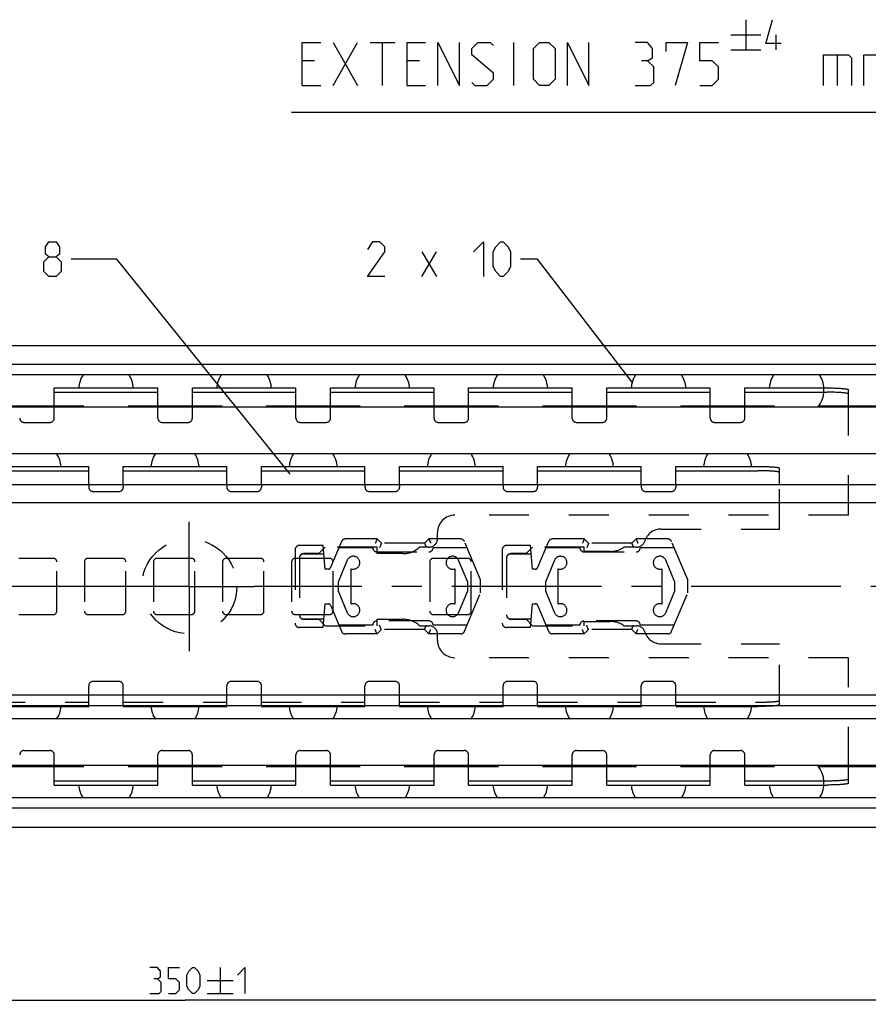
# Model space of a CAD drawing. Extents: x 0 to 967, y 0 to 594.
# Drawn here: x 256 to 354, y 336 to 450 of the extents above; entities that cross this region are included whole.
import ezdxf

# ---------------------------------------------------------------- set-up
doc = ezdxf.new("R2010")
doc.units = 0
doc.header["$LTSCALE"] = 46.255
doc.linetypes.add('CENTER', pattern=[0.6, 0.375, -0.075, 0.075, -0.075])
doc.linetypes.add('HIDDEN', pattern=[0.2, 0.1, -0.1])
doc.layers.get('0').update_dxf_attribs({"linetype": 'CONTINUOUS'})
doc.layers.add('DEFAULT_1', color=7, linetype='CENTER')
doc.layers.add('DEFAULT_2', color=8, linetype='HIDDEN')
doc.styles.get("Standard").update_dxf_attribs({"font": 'txt', "width": 0.8})
doc.dimstyles.new('DIMSTYLE_3', dxfattribs={"dimtxt": 3, "dimasz": 3.5, "dimexe": 0.18, "dimexo": 0.0625, "dimgap": 0.09, "dimtad": 1, "dimdec": 3, "dimtxsty": 'STANDARD', "dimcen": 0.09, "dimclrt": 5, "dimazin": 3, "dimtol": 1, "dimtp": 1, "dimtm": 1, "dimtfac": 1, "dimtdec": 3, "dimtofl": 0, "dimtmove": 0, "dimatfit": 3, "dimtolj": 1})

# ---------------------------------------------------------------- blocks, each defined once
blk = doc.blocks.new('*D3')
at = {"color": 2, "linetype": 'CONTINUOUS'}
for p, q in [((100, 346.57), (100, 336.07)), ((450, 346.57), (450, 336.07)), ((100, 336.57), (275, 336.57)), ((450, 336.57), (275, 336.57))]:
    blk.add_line(p, q, dxfattribs=at)
for points in [[(103.5, 337.07), (100, 336.57), (103.5, 336.07)], [(446.5, 336.07), (450, 336.57), (446.5, 337.07)]]:
    blk.add_solid(points, dxfattribs=at)
blk = doc.blocks.new('UITTREKLENGTE-LOOPWERK_BL2')
at = {"color": 5, "linetype": 'CONTINUOUS'}
for p, q in [((339.97, 450.12), (339.97, 446.62)), ((338.22, 448.37), (341.72, 448.37)), ((343.47, 446.62), (343.47, 448.37)), ((292.15, 442.49), (295, 447.49)), ((292.15, 447.49), (295, 442.49)), ((296.43, 447.49), (299.29, 447.49)), ((297.86, 442.49), (297.86, 447.49)), ((313.1, 442.49), (313.1, 447.49)), ((338.22, 446.62), (341.72, 446.62)), ((350.53, 446.06), (350.53, 442.49)), ((355.17, 446.06), (355.17, 442.49)), ((290, 445.35), (288.57, 445.35)), ((302.15, 445.35), (300.72, 445.35)), ((288.57, 442.49), (290.72, 442.49)), ((300.72, 442.49), (302.86, 442.49))]:
    blk.add_line(p, q, dxfattribs=at)
at = {"color": 7, "linetype": 'CONTINUOUS'}
for p, q in [((405.33, 444.06), (405.33, 434.67)), ((450, 439.37), (405.33, 444.06)), ((450, 392.07), (450, 443.2)), ((405.33, 439.37), (287.35, 439.37)), ((450, 439.37), (405.33, 434.67))]:
    blk.add_line(p, q, dxfattribs=at)
at = {"color": 5, "linetype": 'CONTINUOUS'}
for points in [[(344.05, 447.37), (342.3, 447.37), (343.05, 450.12)], [(288.57, 442.49), (288.57, 447.49), (290.72, 447.49)], [(300.72, 442.49), (300.72, 447.49), (302.86, 447.49)], [(304.29, 442.49), (304.29, 447.49), (306.79, 442.49), (306.79, 447.49)], [(308.22, 442.85), (308.57, 442.49), (310, 442.49), (310.72, 443.21), (310.72, 443.92), (308.22, 446.06), (308.22, 446.78), (308.93, 447.49), (310.36, 447.49), (310.72, 447.14)], [(315.36, 443.21), (315.36, 446.78), (316.07, 447.49), (317.15, 447.49), (317.86, 446.78), (317.86, 443.21), (317.15, 442.49), (316.07, 442.49), (315.36, 443.21)], [(319.29, 442.49), (319.29, 447.49), (321.79, 442.49), (321.79, 447.49)], [(328.57, 445.35), (329.17, 445.71), (329.17, 446.78), (328.57, 447.49), (327.15, 447.49)], [(330.72, 446.42), (330.72, 447.49), (333.22, 447.49), (331.79, 442.49)], [(334.65, 442.49), (336.07, 442.49), (336.79, 443.21), (336.79, 444.64), (336.07, 445.35), (334.65, 445.35), (334.65, 447.49), (336.79, 447.49)], [(348.98, 442.49), (348.98, 446.06), (351.84, 446.06), (352.19, 445.71), (352.19, 442.49)], [(353.62, 442.49), (353.62, 446.06), (356.48, 446.06), (356.84, 445.71), (356.84, 442.49)], [(327.15, 442.49), (328.93, 442.49), (329.29, 442.85), (329.29, 444.64), (328.57, 445.35), (327.86, 445.35)]]:
    blk.add_lwpolyline(points, dxfattribs=at)

msp = doc.modelspace()

# ---------------------------------------------------------------- linework, layer by layer
at = {"color": 5, "linetype": 'CONTINUOUS'}
for p, q in [((302.4177, 420.3701), (304.132, 423.2273)), ((302.4177, 423.2273), (304.132, 420.3701)), ((279.084, 340.3215), (279.084, 337.3214)), ((277.5841, 338.8215), (280.584, 338.8215)), ((277.5841, 337.3214), (280.584, 337.3214))]:
    msp.add_line(p, q, dxfattribs=at)
at = {"color": 2, "linetype": 'CONTINUOUS'}
for p, q in [((267.1104, 422.3701), (261.797, 422.3701)), ((287.1845, 397.4581), (267.1104, 422.3701)), ((315.8463, 422.3701), (313.8463, 422.3701)), ((326.8036, 408.1403), (315.8463, 422.3701))]:
    msp.add_line(p, q, dxfattribs=at)
at = {"color": 7, "linetype": 'CONTINUOUS'}
for p, q in [((100.0384, 412.3708), (449.9615, 412.3708)), ((445, 410.1641), (105, 410.1641)), ((448.6591, 408.9708), (101.3409, 408.9708)), ((259.85, 405.3708), (259.85, 407.4708)), ((271.85, 405.3708), (271.85, 407.4708)), ((275.85, 405.3708), (275.85, 407.4708)), ((287.85, 405.3708), (287.85, 407.4708)), ((291.85, 405.3708), (291.85, 407.4708)), ((303.85, 405.3708), (303.85, 407.4708)), ((307.85, 405.3708), (307.85, 407.4708)), ((319.85, 405.3708), (319.85, 407.4708)), ((323.85, 405.3708), (323.85, 407.4708)), ((335.85, 405.3708), (335.85, 407.4708)), ((339.85, 405.3708), (339.85, 407.4708)), ((351.85, 405.3708), (351.85, 407.2581)), ((259.85, 406.9726), (271.85, 406.9726)), ((275.85, 406.9726), (287.85, 406.9726)), ((291.85, 406.9726), (303.85, 406.9726)), ((307.85, 406.9726), (319.85, 406.9726)), ((323.85, 406.9726), (335.85, 406.9726)), ((339.85, 406.9726), (349.35, 406.9726)), ((443.5, 405.2208), (103.5, 405.2208)), ((263.2976, 405.3708), (252.4024, 405.3708)), ((279.2976, 405.3708), (268.4024, 405.3708)), ((295.2976, 405.3708), (284.4024, 405.3708)), ((311.2976, 405.3708), (300.4024, 405.3708)), ((327.2976, 405.3708), (316.4024, 405.3708)), ((343.2976, 405.3708), (332.4024, 405.3708)), ((443.5, 405.3708), (348.4024, 405.3708)), ((443.5, 399.8208), (103.5, 399.8208)), ((263.85, 396.287), (263.85, 398.3708)), ((267.85, 396.287), (267.85, 398.3708)), ((279.85, 396.287), (279.85, 398.3708)), ((283.85, 396.287), (283.85, 398.3708)), ((295.85, 396.287), (295.85, 398.3708)), ((299.85, 396.287), (299.85, 398.3708)), ((311.85, 396.287), (311.85, 398.3708)), ((315.85, 396.287), (315.85, 398.3708)), ((327.85, 396.287), (327.85, 398.3708)), ((331.85, 396.287), (331.85, 398.3708)), ((343.85, 396.287), (343.85, 398.1802)), ((251.85, 397.8722), (263.85, 397.8722)), ((267.85, 397.8722), (279.85, 397.8722)), ((283.85, 397.8722), (295.85, 397.8722)), ((299.85, 397.8722), (311.85, 397.8722)), ((315.85, 397.8722), (327.85, 397.8722)), ((331.85, 397.8722), (341.35, 397.8722)), ((100, 396.287), (450, 396.287)), ((100, 394.1808), (450, 394.1808)), ((100, 371.9308), (450, 371.9308)), ((100, 370.6808), (450, 370.6808)), ((263.85, 370.6808), (263.85, 370.5708)), ((267.85, 370.6808), (267.85, 370.5708)), ((279.85, 370.6808), (279.85, 370.5708)), ((283.85, 370.6808), (283.85, 370.5708)), ((295.85, 370.6808), (295.85, 370.5708)), ((299.85, 370.6808), (299.85, 370.5708)), ((311.85, 370.6808), (311.85, 370.5708)), ((315.85, 370.6808), (315.85, 370.5708)), ((327.85, 370.6808), (327.85, 370.5708)), ((331.85, 370.6808), (331.85, 370.5708)), ((443.5, 369.1208), (103.5, 369.1208)), ((443.5, 363.7208), (103.5, 363.7208)), ((263.2976, 363.5708), (252.4024, 363.5708)), ((259.85, 361.4708), (259.85, 363.5708)), ((279.2976, 363.5708), (268.4024, 363.5708)), ((271.85, 361.4708), (271.85, 363.5708)), ((275.85, 361.4708), (275.85, 363.5708)), ((295.2976, 363.5708), (284.4024, 363.5708)), ((287.85, 361.4708), (287.85, 363.5708)), ((291.85, 361.4708), (291.85, 363.5708)), ((311.2976, 363.5708), (300.4024, 363.5708)), ((303.85, 361.4708), (303.85, 363.5708)), ((307.85, 361.4708), (307.85, 363.5708)), ((327.2976, 363.5708), (316.4024, 363.5708)), ((319.85, 361.4708), (319.85, 363.5708)), ((323.85, 361.4708), (323.85, 363.5708)), ((343.2976, 363.5708), (332.4024, 363.5708)), ((335.85, 361.4708), (335.85, 363.5708)), ((339.85, 361.4708), (339.85, 363.5708)), ((443.5, 363.5708), (348.4024, 363.5708)), ((351.85, 361.6834), (351.85, 363.5708)), ((259.85, 361.969), (271.85, 361.969)), ((275.85, 361.969), (287.85, 361.969)), ((291.85, 361.969), (303.85, 361.969)), ((307.85, 361.969), (319.85, 361.969)), ((323.85, 361.969), (335.85, 361.969)), ((339.85, 361.969), (349.35, 361.969)), ((448.6591, 359.9708), (101.3409, 359.9708)), ((445, 358.7775), (105, 358.7775)), ((100.0384, 356.5708), (449.9615, 356.5708))]:
    msp.add_line(p, q, dxfattribs=at)
at = {"color": 3, "linetype": 'CONTINUOUS'}
for p, q in [((259.85, 407.4708), (271.85, 407.4708)), ((275.85, 407.4708), (287.85, 407.4708)), ((291.85, 407.4708), (303.85, 407.4708)), ((307.85, 407.4708), (319.85, 407.4708)), ((323.85, 407.4708), (335.85, 407.4708)), ((339.85, 407.4708), (349.35, 407.4708)), ((251.85, 398.3708), (263.85, 398.3708)), ((267.85, 398.3708), (279.85, 398.3708)), ((283.85, 398.3708), (295.85, 398.3708)), ((299.85, 398.3708), (311.85, 398.3708)), ((315.85, 398.3708), (327.85, 398.3708)), ((331.85, 398.3708), (341.35, 398.3708)), ((251.85, 370.5708), (263.85, 370.5708)), ((267.85, 370.5708), (279.85, 370.5708)), ((283.85, 370.5708), (295.85, 370.5708)), ((299.85, 370.5708), (311.85, 370.5708)), ((315.85, 370.5708), (327.85, 370.5708)), ((331.85, 370.5708), (341.35, 370.5708)), ((259.85, 361.4708), (271.85, 361.4708)), ((275.85, 361.4708), (287.85, 361.4708)), ((291.85, 361.4708), (303.85, 361.4708)), ((307.85, 361.4708), (319.85, 361.4708)), ((323.85, 361.4708), (335.85, 361.4708)), ((339.85, 361.4708), (349.35, 361.4708))]:
    msp.add_line(p, q, dxfattribs=at)
at = {"color": 5, "linetype": 'CONTINUOUS'}
for points in [[(259.2255, 422.6558), (258.8446, 422.9415), (258.8446, 423.7987), (259.2255, 424.3701), (260.0827, 424.3701), (260.4636, 423.7987), (260.4636, 422.9415), (260.0827, 422.6558), (260.6541, 422.0844), (260.6541, 420.9416), (260.0827, 420.3701), (259.2255, 420.3701), (258.6541, 420.9416)], [(298.132, 420.3701), (296.132, 420.3701), (298.132, 423.2273), (298.132, 423.7987), (297.5606, 424.3701), (296.7035, 424.3701), (296.132, 423.513)], [(308.4177, 423.2273), (309.5606, 424.3701), (309.5606, 420.3701)], [(310.7035, 421.513), (310.7035, 423.2273), (310.9892, 423.7987), (311.5606, 424.3701), (311.8463, 424.3701), (312.4177, 423.7987), (312.7034, 423.2273), (312.7034, 421.513), (312.4177, 420.9416), (311.8463, 420.3701), (311.5606, 420.3701), (310.9892, 420.9416), (310.7035, 421.513)], [(258.6541, 420.9416), (258.6541, 422.0844), (259.2255, 422.6558), (260.0827, 422.6558)], [(271.7983, 339.0357), (272.1555, 339.25), (272.1555, 339.8929), (271.7983, 340.3215), (270.9412, 340.3215)], [(273.084, 337.3214), (273.9412, 337.3214), (274.3698, 337.75), (274.3698, 338.6072), (273.9412, 339.0357), (273.084, 339.0357), (273.084, 340.3215), (274.3698, 340.3215)], [(275.2269, 338.1786), (275.2269, 339.4643), (275.4412, 339.8929), (275.8698, 340.3215), (276.084, 340.3215), (276.5126, 339.8929), (276.7269, 339.4643), (276.7269, 338.1786), (276.5126, 337.75), (276.084, 337.3214), (275.8698, 337.3214), (275.4412, 337.75), (275.2269, 338.1786)], [(281.084, 339.4643), (281.9412, 340.3215), (281.9412, 337.3214)], [(270.9412, 337.3214), (272.0126, 337.3214), (272.2269, 337.5357), (272.2269, 338.6072), (271.7983, 339.0357), (271.3697, 339.0357)]]:
    msp.add_lwpolyline(points, dxfattribs=at)
at = {"color": 7, "linetype": 'CONTINUOUS'}
for centre, radius, start, end in [((265.85, 407.2458), 3.175, 147.081737, 175.925837), ((265.85, 407.2458), 3.175, 4.074163, 32.918263), ((281.85, 407.2458), 3.175, 147.081737, 175.925837), ((281.85, 407.2458), 3.175, 4.074163, 32.918263), ((297.85, 407.2458), 3.175, 147.081737, 175.925837), ((297.85, 407.2458), 3.175, 4.074163, 32.918263), ((313.85, 407.2458), 3.175, 147.081737, 175.925837), ((313.85, 407.2458), 3.175, 4.074163, 32.918263), ((329.85, 407.2458), 3.175, 147.081737, 175.925837), ((329.85, 407.2458), 3.175, 4.074163, 32.918263), ((345.85, 407.2458), 3.175, 147.081737, 175.925837), ((345.85, 407.2458), 3.175, 320.313345, 32.918263), ((257.85, 398.2408), 2.778, 2.690362, 34.741116), ((273.85, 398.2408), 2.778, 145.258884, 177.309638), ((273.85, 398.2408), 2.778, 2.690362, 34.741116), ((289.85, 398.2408), 2.778, 145.258884, 177.309638), ((289.85, 398.2408), 2.778, 2.690362, 34.741116), ((305.85, 398.2408), 2.778, 145.258884, 177.309638), ((305.85, 398.2408), 2.778, 2.690362, 34.741116), ((321.85, 398.2408), 2.778, 145.258884, 177.309638), ((321.85, 398.2408), 2.778, 2.690362, 34.741116), ((337.85, 398.2408), 2.778, 145.258884, 177.309638), ((337.85, 398.2408), 2.778, 2.690362, 34.741116), ((257.85, 370.7008), 2.778, 325.258884, 357.309638), ((273.85, 370.7008), 2.778, 182.690362, 214.741116), ((273.85, 370.7008), 2.778, 325.258884, 357.309638), ((289.85, 370.7008), 2.778, 182.690362, 214.741116), ((289.85, 370.7008), 2.778, 325.258884, 357.309638), ((305.85, 370.7008), 2.778, 182.690362, 214.741116), ((305.85, 370.7008), 2.778, 325.258884, 357.309638), ((321.85, 370.7008), 2.778, 182.690362, 214.741116), ((321.85, 370.7008), 2.778, 325.258884, 357.309638), ((337.85, 370.7008), 2.778, 182.690362, 214.741116), ((337.85, 370.7008), 2.778, 325.258884, 357.309638), ((345.85, 361.6958), 3.175, 327.081737, 39.686655), ((265.85, 361.6958), 3.175, 184.074163, 212.918263), ((265.85, 361.6958), 3.175, 327.081737, 355.925837), ((281.85, 361.6958), 3.175, 184.074163, 212.918263), ((281.85, 361.6958), 3.175, 327.081737, 355.925837), ((297.85, 361.6958), 3.175, 184.074163, 212.918263), ((297.85, 361.6958), 3.175, 327.081737, 355.925837), ((313.85, 361.6958), 3.175, 184.074163, 212.918263), ((313.85, 361.6958), 3.175, 327.081737, 355.925837), ((329.85, 361.6958), 3.175, 184.074163, 212.918263), ((329.85, 361.6958), 3.175, 327.081737, 355.925837), ((345.85, 361.6958), 3.175, 184.074163, 212.918263)]:
    msp.add_arc(centre, radius, start, end, dxfattribs=at)
at = {"color": 3, "linetype": 'CONTINUOUS'}
for points, start_tangent, end_tangent in [([(349.35, 407.4708), (349.6513, 407.4692), (349.9484, 407.4646), (350.2364, 407.457), (350.512, 407.4464), (350.77, 407.4332), (351.0079, 407.4173), (351.2212, 407.3992), (351.4076, 407.3789), (351.5636, 407.357), (351.6876, 407.3335), (351.7773, 407.309), (351.8318, 407.2838), (351.85, 407.2581)], (2.52889311, 0), (0, -2.52889311)), ([(341.35, 398.3708), (341.5461, 398.3702), (341.7411, 398.3684), (341.9336, 398.3655), (342.1225, 398.3615), (342.3067, 398.3563), (342.485, 398.35), (342.6562, 398.3427), (342.8195, 398.3344), (342.9736, 398.3251), (343.1178, 398.315), (343.251, 398.304), (343.3725, 398.2922), (343.4816, 398.2798), (343.5775, 398.2667), (343.6597, 398.2531), (343.7276, 398.2391), (343.7809, 398.2247), (343.8192, 398.21), (343.8423, 398.1951), (343.85, 398.1802)], (2.52454734, 0), (0, -2.52454734)), ([(343.6134, 370.6804), (343.5775, 370.6749), (343.4816, 370.6618), (343.3725, 370.6494), (343.251, 370.6376), (343.1178, 370.6266), (342.9736, 370.6165), (342.8195, 370.6072), (342.6562, 370.5989), (342.485, 370.5916), (342.3067, 370.5853), (342.1225, 370.5801), (341.9336, 370.5761), (341.7411, 370.5731), (341.5461, 370.5714), (341.35, 370.5708)], (-2.23842054, -0.36357941), (-2.2676669, 0)), ([(351.85, 361.6834), (351.8318, 361.6578), (351.7773, 361.6325), (351.6876, 361.608), (351.5636, 361.5846), (351.4076, 361.5626), (351.2212, 361.5424), (351.0079, 361.5243), (350.77, 361.5084), (350.512, 361.4951), (350.2364, 361.4846), (349.9484, 361.477), (349.6513, 361.4723), (349.35, 361.4708)], (0, -2.52889311), (-2.52889311, 0))]:
    msp.add_spline(points, degree=3, dxfattribs=dict(at, start_tangent=start_tangent, end_tangent=end_tangent))
at = {"color": 7, "linetype": 'CONTINUOUS'}
for points, start_tangent, end_tangent in [([(351.85, 406.76), (351.8318, 406.7856), (351.7773, 406.8109), (351.6876, 406.8354), (351.5636, 406.8588), (351.4076, 406.8807), (351.2212, 406.901), (351.0079, 406.9191), (350.77, 406.935), (350.512, 406.9482), (350.2364, 406.9588), (349.9484, 406.9664), (349.6513, 406.971), (349.35, 406.9726)], (0, 2.52889311), (-2.52889311, 0)), ([(343.85, 397.6816), (343.8423, 397.6966), (343.8192, 397.7114), (343.7809, 397.7261), (343.7276, 397.7405), (343.6597, 397.7546), (343.5775, 397.7682), (343.4816, 397.7812), (343.3725, 397.7937), (343.251, 397.8054), (343.1178, 397.8164), (342.9736, 397.8266), (342.8195, 397.8358), (342.6562, 397.8442), (342.485, 397.8515), (342.3067, 397.8577), (342.1225, 397.8629), (341.9336, 397.867), (341.7411, 397.8699), (341.5461, 397.8717), (341.35, 397.8722)], (0, 2.52454734), (-2.52454734, 0)), ([(349.35, 361.969), (349.6513, 361.9705), (349.9484, 361.9752), (350.2364, 361.9828), (350.512, 361.9933), (350.77, 362.0066), (351.0079, 362.0225), (351.2212, 362.0406), (351.4076, 362.0608), (351.5636, 362.0828), (351.6876, 362.1062), (351.7773, 362.1307), (351.8318, 362.156), (351.85, 362.1816)], (2.52889311, 0), (0, 2.52889311))]:
    msp.add_spline(points, degree=3, dxfattribs=dict(at, start_tangent=start_tangent, end_tangent=end_tangent))
at = {"layer": 'DEFAULT_1', "color": 2, "linetype": 'CENTER'}
for p, q in [((275.5, 384.4708), (275.5, 391.9708)), ((268, 384.4708), (97.79, 384.4708)), ((275.5, 384.4708), (268, 384.4708)), ((275.5, 384.4708), (275.5, 376.9708)), ((275.5, 384.4708), (283, 384.4708)), ((462, 384.4708), (283, 384.4708))]:
    msp.add_line(p, q, dxfattribs=at)
at = {"layer": 'DEFAULT_2', "color": 8, "linetype": 'HIDDEN'}
for p, q in [((259.85, 403.9708), (259.85, 405.3708)), ((271.85, 403.9708), (271.85, 405.3708)), ((275.85, 403.9708), (275.85, 405.3708)), ((287.85, 403.9708), (287.85, 405.3708)), ((291.85, 403.9708), (291.85, 405.3708)), ((303.85, 403.9708), (303.85, 405.3708)), ((307.85, 403.9708), (307.85, 405.3708)), ((319.85, 403.9708), (319.85, 405.3708)), ((323.85, 403.9708), (323.85, 405.3708)), ((335.85, 403.9708), (335.85, 405.3708)), ((339.85, 403.9708), (339.85, 405.3708)), ((351.85, 392.7208), (351.85, 405.3708)), ((256.35, 403.4708), (259.35, 403.4708)), ((272.35, 403.4708), (275.35, 403.4708)), ((288.35, 403.4708), (291.35, 403.4708)), ((304.35, 403.4708), (307.35, 403.4708)), ((320.35, 403.4708), (323.35, 403.4708)), ((336.35, 403.4708), (339.35, 403.4708)), ((263.85, 396.287), (263.85, 395.9708)), ((267.85, 396.287), (267.85, 395.9708)), ((279.85, 396.287), (279.85, 395.9708)), ((283.85, 396.287), (283.85, 395.9708)), ((295.85, 396.287), (295.85, 395.9708)), ((299.85, 396.287), (299.85, 395.9708)), ((311.85, 396.287), (311.85, 395.9708)), ((315.85, 396.287), (315.85, 395.9708)), ((327.85, 396.287), (327.85, 395.9708)), ((331.85, 396.287), (331.85, 395.9708)), ((343.85, 391.1208), (343.85, 396.287)), ((264.35, 395.4708), (267.35, 395.4708)), ((280.35, 395.4708), (283.35, 395.4708)), ((296.35, 395.4708), (299.35, 395.4708)), ((312.35, 395.4708), (315.35, 395.4708)), ((328.35, 395.4708), (331.35, 395.4708)), ((351.85, 392.7208), (306.25, 392.7208)), ((304.25, 390.0208), (304.25, 390.7208)), ((330.1579, 391.1208), (343.85, 391.1208)), ((291.0094, 389.2208), (288.25, 389.2208)), ((291.25, 389.0208), (290.5, 388.2708)), ((291.25, 386.4708), (291.0094, 389.2208)), ((297.25, 389.0208), (291.25, 389.0208)), ((293.1159, 389.6648), (291.8483, 386.6544)), ((292.8236, 388.9708), (296.7447, 388.9708)), ((297.2447, 389.9708), (293.5767, 389.9708)), ((297.2447, 389.9708), (297.7447, 389.4708)), ((297.25, 388.2708), (297.25, 389.0208)), ((302.7447, 389.4708), (297.7447, 389.4708)), ((303.25, 389.0208), (302.1572, 389.0208)), ((303.2447, 389.9708), (302.7447, 389.4708)), ((306.9127, 389.9708), (303.2447, 389.9708)), ((303.7447, 388.9708), (307.6657, 388.9708)), ((309.2447, 385.2208), (307.3735, 389.6648)), ((315.0094, 389.2208), (312.25, 389.2208)), ((315.25, 389.0208), (314.5, 388.2708)), ((315.25, 386.4708), (315.0094, 389.2208)), ((321.25, 389.0208), (315.25, 389.0208)), ((317.1159, 389.6648), (315.8483, 386.6544)), ((316.8236, 388.9708), (320.7447, 388.9708)), ((321.2447, 389.9708), (317.5767, 389.9708)), ((321.2447, 389.9708), (321.7447, 389.4708)), ((321.25, 388.5208), (321.25, 389.0208)), ((326.7447, 389.4708), (321.7447, 389.4708)), ((327.2961, 389.0208), (325.8469, 389.0208)), ((327.2447, 389.9708), (326.7447, 389.4708)), ((330.9127, 389.9708), (327.2447, 389.9708)), ((327.7447, 388.9708), (331.6657, 388.9708)), ((333.2447, 385.2208), (331.3735, 389.6648)), ((287.75, 388.7208), (287.75, 380.2208)), ((288.25, 387.7708), (288.25, 381.1708)), ((290.5, 388.2708), (288.75, 388.2708)), ((288.75, 388.2458), (291.0947, 388.2458)), ((297.2447, 388.4708), (303.2447, 388.4708)), ((300.25, 388.2708), (297.25, 388.2708)), ((311.75, 388.7208), (311.75, 380.2208)), ((312.25, 387.7708), (312.25, 381.1708)), ((314.5, 388.2708), (312.75, 388.2708)), ((312.75, 388.2458), (315.0947, 388.2458)), ((321.2447, 388.4708), (327.2447, 388.4708)), ((324.25, 388.5208), (321.25, 388.5208)), ((259.75, 387.7208), (255.75, 387.7208)), ((260.15, 381.6208), (260.15, 387.3208)), ((263.35, 387.3208), (263.35, 381.6208)), ((267.75, 387.7208), (263.75, 387.7208)), ((268.15, 381.6208), (268.15, 387.3208)), ((271.35, 387.3208), (271.35, 381.6208)), ((275.75, 387.7208), (271.75, 387.7208)), ((276.15, 381.6208), (276.15, 387.3208)), ((279.35, 387.3208), (279.35, 381.6208)), ((283.75, 387.7208), (279.75, 387.7208)), ((284.15, 381.6208), (284.15, 387.3208)), ((287.35, 387.3208), (287.35, 381.6208)), ((291.75, 387.7208), (287.75, 387.7208)), ((292.15, 381.6208), (292.15, 387.3208)), ((293.8024, 387.5093), (292.7444, 384.9708)), ((303.35, 387.3208), (303.35, 381.6208)), ((307.75, 387.7208), (303.75, 387.7208)), ((307.7447, 384.9708), (306.687, 387.5092)), ((308.15, 381.6208), (308.15, 387.3208)), ((317.8024, 387.5093), (316.7444, 384.9708)), ((331.7447, 384.9708), (330.687, 387.5092)), ((291.5718, 386.4708), (291.25, 386.4708)), ((294.2444, 382.4278), (294.2444, 386.5138)), ((306.2447, 386.5137), (306.2447, 382.4279)), ((315.5718, 386.4708), (315.25, 386.4708)), ((318.2444, 382.4278), (318.2444, 386.5138)), ((330.2447, 386.5137), (330.2447, 382.4279)), ((292.7444, 384.9708), (292.7444, 383.9708)), ((307.7447, 383.9708), (307.7447, 384.9708)), ((309.2447, 383.7208), (309.2447, 385.2208)), ((316.7444, 384.9708), (316.7444, 383.9708)), ((331.7447, 383.9708), (331.7447, 384.9708)), ((333.2447, 383.7208), (333.2447, 385.2208)), ((292.7444, 383.9708), (293.8024, 381.4323)), ((306.687, 381.4323), (307.7447, 383.9708)), ((307.3735, 379.2768), (309.2447, 383.7208)), ((316.7444, 383.9708), (317.8024, 381.4323)), ((330.687, 381.4323), (331.7447, 383.9708)), ((331.3735, 379.2768), (333.2447, 383.7208)), ((291.0094, 379.7208), (291.25, 382.4708)), ((291.25, 382.4708), (291.5718, 382.4708)), ((291.8483, 382.2872), (293.1159, 379.2768)), ((315.0094, 379.7208), (315.25, 382.4708)), ((315.25, 382.4708), (315.5718, 382.4708)), ((315.8483, 382.2872), (317.1159, 379.2768)), ((255.75, 381.2208), (259.75, 381.2208)), ((263.75, 381.2208), (267.75, 381.2208)), ((271.75, 381.2208), (275.75, 381.2208)), ((279.75, 381.2208), (283.75, 381.2208)), ((287.75, 381.2208), (291.75, 381.2208)), ((303.75, 381.2208), (307.75, 381.2208)), ((291.0947, 380.6958), (288.75, 380.6958)), ((288.75, 380.6708), (290.5, 380.6708)), ((290.5, 380.6708), (291.25, 379.9208)), ((291.25, 379.9208), (297.25, 379.9208)), ((296.7447, 379.9708), (292.8236, 379.9708)), ((303.2447, 380.4708), (297.2447, 380.4708)), ((297.25, 380.6708), (300.25, 380.6708)), ((297.25, 379.9208), (297.25, 380.6708)), ((302.1572, 379.9208), (303.25, 379.9208)), ((307.6657, 379.9708), (303.7447, 379.9708)), ((315.0947, 380.6958), (312.75, 380.6958)), ((312.75, 380.6708), (314.5, 380.6708)), ((314.5, 380.6708), (315.25, 379.9208)), ((315.25, 379.9208), (321.25, 379.9208)), ((320.7447, 379.9708), (316.8236, 379.9708)), ((327.2447, 380.4708), (321.2447, 380.4708)), ((321.25, 380.4208), (324.25, 380.4208)), ((321.25, 379.9208), (321.25, 380.4208)), ((325.8469, 379.9208), (327.2961, 379.9208)), ((331.6657, 379.9708), (327.7447, 379.9708)), ((291.0094, 379.7208), (288.25, 379.7208)), ((297.2447, 378.9708), (293.5767, 378.9708)), ((297.7447, 379.4708), (297.2447, 378.9708)), ((302.7447, 379.4708), (297.7447, 379.4708)), ((302.7447, 379.4708), (303.2447, 378.9708)), ((306.9127, 378.9708), (303.2447, 378.9708)), ((304.25, 378.2208), (304.25, 378.9208)), ((315.0094, 379.7208), (312.25, 379.7208)), ((321.2447, 378.9708), (317.5767, 378.9708)), ((321.7447, 379.4708), (321.2447, 378.9708)), ((326.7447, 379.4708), (321.7447, 379.4708)), ((326.7447, 379.4708), (327.2447, 378.9708)), ((330.9127, 378.9708), (327.2447, 378.9708)), ((330.1579, 377.8208), (343.85, 377.8208)), ((343.85, 370.7614), (343.85, 377.8208)), ((351.85, 376.2208), (306.25, 376.2208)), ((351.85, 363.5708), (351.85, 376.2208)), ((263.85, 370.6808), (263.85, 372.9708)), ((267.35, 373.4708), (264.35, 373.4708)), ((267.85, 370.6808), (267.85, 372.9708)), ((279.85, 370.6808), (279.85, 372.9708)), ((283.35, 373.4708), (280.35, 373.4708)), ((283.85, 370.6808), (283.85, 372.9708)), ((295.85, 370.6808), (295.85, 372.9708)), ((299.35, 373.4708), (296.35, 373.4708)), ((299.85, 370.6808), (299.85, 372.9708)), ((311.85, 370.6808), (311.85, 372.9708)), ((315.35, 373.4708), (312.35, 373.4708)), ((315.85, 370.6808), (315.85, 372.9708)), ((327.85, 370.6808), (327.85, 372.9708)), ((331.35, 373.4708), (328.35, 373.4708)), ((331.85, 370.6808), (331.85, 372.9708)), ((251.85, 371.0693), (263.85, 371.0693)), ((267.85, 371.0693), (279.85, 371.0693)), ((283.85, 371.0693), (295.85, 371.0693)), ((299.85, 371.0693), (311.85, 371.0693)), ((315.85, 371.0693), (327.85, 371.0693)), ((331.85, 371.0693), (341.35, 371.0693)), ((256.35, 365.4708), (259.35, 365.4708)), ((259.85, 363.5708), (259.85, 364.9708)), ((271.85, 363.5708), (271.85, 364.9708)), ((272.35, 365.4708), (275.35, 365.4708)), ((275.85, 363.5708), (275.85, 364.9708)), ((287.85, 363.5708), (287.85, 364.9708)), ((288.35, 365.4708), (291.35, 365.4708)), ((291.85, 363.5708), (291.85, 364.9708)), ((303.85, 363.5708), (303.85, 364.9708)), ((304.35, 365.4708), (307.35, 365.4708)), ((307.85, 363.5708), (307.85, 364.9708)), ((319.85, 363.5708), (319.85, 364.9708)), ((320.35, 365.4708), (323.35, 365.4708)), ((323.85, 363.5708), (323.85, 364.9708)), ((335.85, 363.5708), (335.85, 364.9708)), ((336.35, 365.4708), (339.35, 365.4708)), ((339.85, 363.5708), (339.85, 364.9708))]:
    msp.add_line(p, q, dxfattribs=at)
msp.add_circle((275.5, 384.4708), 5.5, dxfattribs=at)
for centre, radius, start, end in [((256.35, 403.9708), 0.5, 180, 270), ((259.35, 403.9708), 0.5, 270, 360), ((272.35, 403.9708), 0.5, 180, 270), ((275.35, 403.9708), 0.5, 270, 360), ((288.35, 403.9708), 0.5, 180, 270), ((291.35, 403.9708), 0.5, 270, 360), ((304.35, 403.9708), 0.5, 180, 270), ((307.35, 403.9708), 0.5, 270, 360), ((320.35, 403.9708), 0.5, 180, 270), ((323.35, 403.9708), 0.5, 270, 360), ((336.35, 403.9708), 0.5, 180, 270), ((339.35, 403.9708), 0.5, 270, 360), ((264.35, 395.9708), 0.5, 180, 270), ((267.35, 395.9708), 0.5, 270, 360), ((280.35, 395.9708), 0.5, 180, 270), ((283.35, 395.9708), 0.5, 270, 360), ((296.35, 395.9708), 0.5, 180, 270), ((299.35, 395.9708), 0.5, 270, 360), ((312.35, 395.9708), 0.5, 180, 270), ((315.35, 395.9708), 0.5, 270, 360), ((328.35, 395.9708), 0.5, 180, 270), ((331.35, 395.9708), 0.5, 270, 360), ((306.25, 390.7208), 2, 90, 180), ((330.1579, 389.1208), 2, 90, 162.542397), ((288.25, 388.7208), 0.5, 90, 180), ((293.5767, 389.4708), 0.5, 90, 157.166346), ((297.2447, 388.9708), 0.5, 180, 270), ((300.25, 391.0708), 2.8, 270, 312.933661), ((303.2447, 388.9708), 0.5, 270, 360), ((303.25, 390.0208), 1, 270, 360), ((306.9127, 389.4708), 0.5, 22.833654, 90), ((312.25, 388.7208), 0.5, 90, 180), ((317.5767, 389.4708), 0.5, 90, 157.166346), ((321.2447, 388.9708), 0.5, 180, 270), ((324.25, 391.3208), 2.8, 270, 304.771944), ((327.2447, 388.9708), 0.5, 270, 360), ((327.2961, 390.0208), 1, 270, 342.542397), ((330.9127, 389.4708), 0.5, 22.833654, 90), ((288.75, 387.7708), 0.5, 90, 180), ((288.75, 387.7458), 0.5, 90, 180), ((294.4947, 387.2208), 0.75, 250.504322, 157.374331), ((305.9947, 387.2208), 0.75, 22.619865, 289.471221), ((312.75, 387.7708), 0.5, 90, 180), ((312.75, 387.7458), 0.5, 90, 180), ((318.4947, 387.2208), 0.75, 250.504322, 157.374331), ((329.9947, 387.2208), 0.75, 22.619865, 289.471221), ((259.75, 387.3208), 0.4, 0, 90), ((263.75, 387.3208), 0.4, 90, 180), ((267.75, 387.3208), 0.4, 0, 90), ((271.75, 387.3208), 0.4, 90, 180), ((275.75, 387.3208), 0.4, 0, 90), ((279.75, 387.3208), 0.4, 90, 180), ((283.75, 387.3208), 0.4, 0, 90), ((287.75, 387.3208), 0.4, 90, 180), ((291.5718, 386.7708), 0.3, 270, 337.166346), ((291.75, 387.3208), 0.4, 0, 90), ((303.75, 387.3208), 0.4, 90, 180), ((307.75, 387.3208), 0.4, 0, 90), ((315.5718, 386.7708), 0.3, 270, 337.166346), ((291.5718, 382.1708), 0.3, 22.833654, 90), ((294.4947, 381.7208), 0.75, 202.625669, 109.495678), ((305.9947, 381.7208), 0.75, 70.528779, 337.380135), ((315.5718, 382.1708), 0.3, 22.833654, 90), ((318.4947, 381.7208), 0.75, 202.625669, 109.495678), ((329.9947, 381.7208), 0.75, 70.528779, 337.380135), ((259.75, 381.6208), 0.4, 270, 360), ((263.75, 381.6208), 0.4, 180, 270), ((267.75, 381.6208), 0.4, 270, 360), ((271.75, 381.6208), 0.4, 180, 270), ((275.75, 381.6208), 0.4, 270, 360), ((279.75, 381.6208), 0.4, 180, 270), ((283.75, 381.6208), 0.4, 270, 360), ((287.75, 381.6208), 0.4, 180, 270), ((288.75, 381.1958), 0.5, 180, 270), ((288.75, 381.1708), 0.5, 180, 270), ((291.75, 381.6208), 0.4, 270, 360), ((303.75, 381.6208), 0.4, 180, 270), ((307.75, 381.6208), 0.4, 270, 360), ((312.75, 381.1958), 0.5, 180, 270), ((312.75, 381.1708), 0.5, 180, 270), ((288.25, 380.2208), 0.5, 180, 270), ((297.2447, 379.9708), 0.5, 90, 180), ((300.25, 377.8708), 2.8, 47.066339, 90), ((303.2447, 379.9708), 0.5, 0, 90), ((303.25, 378.9208), 1, 0, 90), ((312.25, 380.2208), 0.5, 180, 270), ((321.2447, 379.9708), 0.5, 90, 180), ((324.25, 377.6208), 2.8, 55.228056, 90), ((327.2447, 379.9708), 0.5, 0, 90), ((327.2961, 378.9208), 1, 17.457603, 90), ((293.5767, 379.4708), 0.5, 202.833654, 270), ((306.9127, 379.4708), 0.5, 270, 337.166346), ((317.5767, 379.4708), 0.5, 202.833654, 270), ((330.1579, 379.8208), 2, 197.457603, 270), ((330.9127, 379.4708), 0.5, 270, 337.166346), ((306.25, 378.2208), 2, 180, 270), ((264.35, 372.9708), 0.5, 90, 180), ((267.35, 372.9708), 0.5, 0, 90), ((280.35, 372.9708), 0.5, 90, 180), ((283.35, 372.9708), 0.5, 0, 90), ((296.35, 372.9708), 0.5, 90, 180), ((299.35, 372.9708), 0.5, 0, 90), ((312.35, 372.9708), 0.5, 90, 180), ((315.35, 372.9708), 0.5, 0, 90), ((328.35, 372.9708), 0.5, 90, 180), ((331.35, 372.9708), 0.5, 0, 90), ((256.35, 364.9708), 0.5, 90, 180), ((259.35, 364.9708), 0.5, 0, 90), ((272.35, 364.9708), 0.5, 90, 180), ((275.35, 364.9708), 0.5, 0, 90), ((288.35, 364.9708), 0.5, 90, 180), ((291.35, 364.9708), 0.5, 0, 90), ((304.35, 364.9708), 0.5, 90, 180), ((307.35, 364.9708), 0.5, 0, 90), ((320.35, 364.9708), 0.5, 90, 180), ((323.35, 364.9708), 0.5, 0, 90), ((336.35, 364.9708), 0.5, 90, 180), ((339.35, 364.9708), 0.5, 0, 90)]:
    msp.add_arc(centre, radius, start, end, dxfattribs=at)
for points, start_tangent, end_tangent in [([(297.2447, 389.9708), (297.2369, 389.9521), (297.2148, 389.8987), (297.1808, 389.8165), (297.1377, 389.7126), (297.0889, 389.5947), (297.0376, 389.4708)], (-0.20710678, -0.5), (-0.20710678, -0.5)), ([(297.7447, 389.4708), (297.7369, 389.4521), (297.7148, 389.3987), (297.6808, 389.3165), (297.6377, 389.2126), (297.5889, 389.0947), (297.5376, 388.9708)], (-0.20710678, -0.5), (-0.20710678, -0.5)), ([(302.7447, 389.4708), (302.7524, 389.4521), (302.7745, 389.3987), (302.8086, 389.3165), (302.8516, 389.2126), (302.9005, 389.0947), (302.9518, 388.9708)], (0.20710678, -0.5), (0.20710678, -0.5)), ([(303.2447, 389.9708), (303.2524, 389.9521), (303.2745, 389.8987), (303.3086, 389.8165), (303.3516, 389.7126), (303.4005, 389.5947), (303.4518, 389.4708)], (0.20710678, -0.5), (0.20710678, -0.5)), ([(321.2447, 389.9708), (321.2369, 389.9521), (321.2148, 389.8987), (321.1808, 389.8165), (321.1377, 389.7126), (321.0889, 389.5947), (321.0376, 389.4708)], (-0.20710678, -0.5), (-0.20710678, -0.5)), ([(321.7447, 389.4708), (321.7369, 389.4521), (321.7148, 389.3987), (321.6808, 389.3165), (321.6377, 389.2126), (321.5889, 389.0947), (321.5376, 388.9708)], (-0.20710678, -0.5), (-0.20710678, -0.5)), ([(326.7447, 389.4708), (326.7524, 389.4521), (326.7745, 389.3987), (326.8086, 389.3165), (326.8516, 389.2126), (326.9005, 389.0947), (326.9518, 388.9708)], (0.20710678, -0.5), (0.20710678, -0.5)), ([(327.2447, 389.9708), (327.2524, 389.9521), (327.2745, 389.8987), (327.3086, 389.8165), (327.3516, 389.7126), (327.4005, 389.5947), (327.4518, 389.4708)], (0.20710678, -0.5), (0.20710678, -0.5)), ([(297.7447, 379.4708), (297.7369, 379.4895), (297.7148, 379.5428), (297.6808, 379.6251), (297.6377, 379.729), (297.5889, 379.8469), (297.5376, 379.9708)], (-0.20710678, 0.5), (-0.20710678, 0.5)), ([(302.7447, 379.4708), (302.7524, 379.4895), (302.7745, 379.5428), (302.8086, 379.6251), (302.8516, 379.729), (302.9005, 379.8469), (302.9518, 379.9708)], (0.20710678, 0.5), (0.20710678, 0.5)), ([(321.7447, 379.4708), (321.7369, 379.4895), (321.7148, 379.5428), (321.6808, 379.6251), (321.6377, 379.729), (321.5889, 379.8469), (321.5376, 379.9708)], (-0.20710678, 0.5), (-0.20710678, 0.5)), ([(326.7447, 379.4708), (326.7524, 379.4895), (326.7745, 379.5428), (326.8086, 379.6251), (326.8516, 379.729), (326.9005, 379.8469), (326.9518, 379.9708)], (0.20710678, 0.5), (0.20710678, 0.5)), ([(297.2447, 378.9708), (297.2369, 378.9895), (297.2148, 379.0428), (297.1808, 379.1251), (297.1377, 379.229), (297.0889, 379.3469), (297.0376, 379.4708)], (-0.20710678, 0.5), (-0.20710678, 0.5)), ([(303.2447, 378.9708), (303.2524, 378.9895), (303.2745, 379.0428), (303.3086, 379.1251), (303.3516, 379.229), (303.4005, 379.3469), (303.4518, 379.4708)], (0.20710678, 0.5), (0.20710678, 0.5)), ([(321.2447, 378.9708), (321.2369, 378.9895), (321.2148, 379.0428), (321.1808, 379.1251), (321.1377, 379.229), (321.0889, 379.3469), (321.0376, 379.4708)], (-0.20710678, 0.5), (-0.20710678, 0.5)), ([(327.2447, 378.9708), (327.2524, 378.9895), (327.2745, 379.0428), (327.3086, 379.1251), (327.3516, 379.229), (327.4005, 379.3469), (327.4518, 379.4708)], (0.20710678, 0.5), (0.20710678, 0.5)), ([(341.35, 371.0693), (341.5461, 371.0699), (341.7411, 371.0717), (341.9336, 371.0746), (342.1225, 371.0787), (342.3067, 371.0838), (342.485, 371.0901), (342.6562, 371.0974), (342.8195, 371.1057), (342.9736, 371.115), (343.1178, 371.1252), (343.251, 371.1362), (343.3725, 371.1479), (343.4816, 371.1604), (343.5775, 371.1734), (343.6597, 371.187), (343.7276, 371.201), (343.7809, 371.2155), (343.8192, 371.2301), (343.8423, 371.245), (343.85, 371.26)], (2.52454734, 0), (0, 2.52454734))]:
    msp.add_spline(points, degree=3, dxfattribs=dict(at, start_tangent=start_tangent, end_tangent=end_tangent))
at = {"layer": 'DEFAULT_2', "linetype": 'HIDDEN', "start_tangent": (0, -0.25688044), "end_tangent": (-0.25356742, -0.04118614)}
msp.add_spline([(343.85, 370.7614), (343.8423, 370.7465), (343.8192, 370.7316), (343.7809, 370.7169), (343.7276, 370.7025), (343.6597, 370.6885), (343.6134, 370.6804)], degree=3, dxfattribs=at)

# ---------------------------------------------------------------- block references
at = {"color": 2, "linetype": 'CONTINUOUS'}
msp.add_blockref('UITTREKLENGTE-LOOPWERK_BL2', (0, 0), dxfattribs=at)

# ---------------------------------------------------------------- dimensions: what is measured, and where the dimension line sits
dim = msp.add_linear_dim(base=(100, 336.5714), p1=(450, 346.5714), p2=(100, 346.5714), angle=180, dimstyle='DIMSTYLE_3', dxfattribs=at)
dim.commit()
dim.dimension.update_dxf_attribs({"geometry": '*D3', "text_midpoint": (270.9412, 337.3214), "dimtype": 160})

doc.saveas('drawing.dxf')
